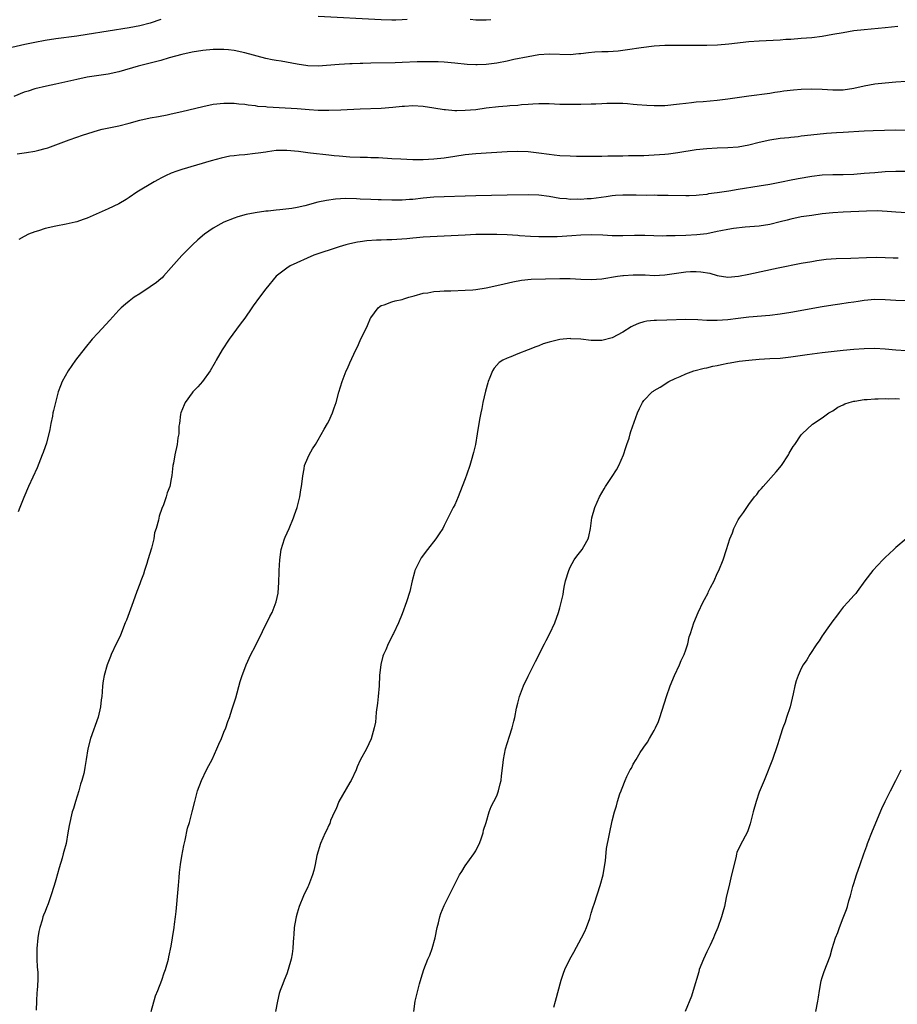
# Model space of a CAD drawing. Units: inches. Extents: x 2502000 to 2505000, y 1479000 to 1482000.
# Drawn here: x 2502368 to 2502535, y 1480104 to 1480292 of the extents above; entities that cross this region are included whole.
import ezdxf

# ---------------------------------------------------------------- set-up
doc = ezdxf.new("R2010")
doc.units = ezdxf.units.IN
doc.header["$MEASUREMENT"] = 0
doc.layers.add('LD25021479_10ft', color=103, linetype='Continuous')

msp = doc.modelspace()

# ---------------------------------------------------------------- linework, layer by layer
at = {"layer": 'LD25021479_10ft'}
for points, elevation in [([(2502395, 1480291.89), (2502393, 1480291.22), (2502391, 1480290.7), (2502389, 1480290.32), (2502385, 1480289.7), (2502381, 1480289.02), (2502379, 1480288.7), (2502375, 1480288.19), (2502373, 1480287.88), (2502371, 1480287.5), (2502369.11, 1480287.11), (2502365, 1480286.18)], 8000), ([(2502441.92, 1480291.92), (2502441, 1480291.85), (2502439.8, 1480291.8), (2502439, 1480291.76), (2502437, 1480291.81), (2502425, 1480292.48)], 8000), ([(2502457.87, 1480291.87), (2502457, 1480291.78), (2502455, 1480291.8), (2502453.92, 1480291.92)], 8000), ([(2502535.41, 1480290.59), (2502533, 1480290.33), (2502529, 1480289.96), (2502527, 1480289.72), (2502525, 1480289.39), (2502523, 1480289.02), (2502521, 1480288.69), (2502519, 1480288.44), (2502517, 1480288.26), (2502515, 1480288.11), (2502514.07, 1480288.07), (2502513, 1480287.99), (2502509, 1480287.77), (2502507, 1480287.62), (2502503.21, 1480287.21), (2502501.02, 1480287.02), (2502499, 1480286.94), (2502497.07, 1480286.93), (2502493, 1480286.95), (2502491, 1480286.92), (2502489, 1480286.8), (2502486.52, 1480286.52), (2502483.9, 1480286.1), (2502482.14, 1480285.86), (2502480.25, 1480285.75), (2502479, 1480285.74), (2502477.65, 1480285.65), (2502476.45, 1480285.55), (2502475, 1480285.35), (2502474.66, 1480285.34), (2502473, 1480285.2), (2502469, 1480285.3), (2502467, 1480285.15), (2502465, 1480284.82), (2502462.27, 1480284.27), (2502461, 1480283.99), (2502459, 1480283.6), (2502457, 1480283.33), (2502455.27, 1480283.27), (2502455, 1480283.26), (2502453.36, 1480283.36), (2502451, 1480283.59), (2502449, 1480283.76), (2502447.82, 1480283.82), (2502445.86, 1480283.86), (2502443.81, 1480283.81), (2502441, 1480283.7), (2502439.66, 1480283.66), (2502435, 1480283.57), (2502433.51, 1480283.51), (2502433, 1480283.5), (2502431.44, 1480283.44), (2502431, 1480283.44), (2502429, 1480283.36), (2502425, 1480283.04), (2502423, 1480283.08), (2502421, 1480283.37), (2502417.94, 1480283.94), (2502417, 1480284.08), (2502416.25, 1480284.25), (2502415, 1480284.5), (2502411, 1480285.57), (2502409, 1480286), (2502407.87, 1480286.13), (2502407, 1480286.21), (2502405, 1480286.18), (2502403, 1480285.98), (2502401, 1480285.66), (2502399, 1480285.22), (2502396.58, 1480284.58), (2502395, 1480284.12), (2502390.68, 1480283), (2502387, 1480281.92), (2502385, 1480281.49), (2502381, 1480280.89), (2502379, 1480280.49), (2502375, 1480279.57), (2502373.23, 1480279.23), (2502371, 1480278.71), (2502369.73, 1480278.27), (2502369, 1480278.04), (2502367, 1480277.26)], 8010), ([(2502367.65, 1480266.35), (2502369.41, 1480266.59), (2502371, 1480266.83), (2502371.78, 1480267), (2502373, 1480267.31), (2502373.49, 1480267.49), (2502375, 1480268.01), (2502377.55, 1480269), (2502379, 1480269.48), (2502380.12, 1480269.88), (2502383.16, 1480270.84), (2502383.81, 1480271), (2502387, 1480271.66), (2502389, 1480272.17), (2502391, 1480272.72), (2502393, 1480273.17), (2502394.55, 1480273.45), (2502396.23, 1480273.77), (2502397, 1480273.93), (2502399, 1480274.37), (2502403, 1480275.31), (2502405, 1480275.75), (2502407, 1480276), (2502409, 1480275.99), (2502409.87, 1480275.87), (2502411, 1480275.76), (2502411.64, 1480275.64), (2502413, 1480275.51), (2502413.43, 1480275.43), (2502415, 1480275.31), (2502415.27, 1480275.27), (2502421, 1480274.93), (2502423.26, 1480274.74), (2502425, 1480274.64), (2502425.36, 1480274.64), (2502427, 1480274.63), (2502429.3, 1480274.7), (2502433, 1480274.89), (2502437, 1480275.02), (2502439.21, 1480275.21), (2502441, 1480275.41), (2502441.41, 1480275.41), (2502443, 1480275.5), (2502445, 1480275.39), (2502447, 1480275.09), (2502449, 1480274.74), (2502449.26, 1480274.74), (2502451, 1480274.58), (2502451.4, 1480274.6), (2502453, 1480274.61), (2502455, 1480274.79), (2502457, 1480275.08), (2502459.34, 1480275.34), (2502461, 1480275.45), (2502461.52, 1480275.52), (2502463, 1480275.62), (2502463.71, 1480275.71), (2502465, 1480275.81), (2502465.87, 1480275.87), (2502467, 1480275.92), (2502467.92, 1480275.92), (2502469, 1480275.9), (2502471, 1480275.8), (2502473, 1480275.76), (2502475, 1480275.78), (2502477, 1480275.82), (2502477.87, 1480275.87), (2502479, 1480275.89), (2502479.95, 1480275.95), (2502481.97, 1480275.97), (2502483, 1480275.94), (2502483.89, 1480275.89), (2502485, 1480275.81), (2502485.74, 1480275.74), (2502487.6, 1480275.6), (2502489, 1480275.52), (2502491, 1480275.54), (2502493.83, 1480275.83), (2502495, 1480276), (2502496.09, 1480276.09), (2502497, 1480276.22), (2502498.3, 1480276.3), (2502501, 1480276.57), (2502503, 1480276.82), (2502507, 1480277.38), (2502511, 1480277.88), (2502511.95, 1480278.05), (2502513, 1480278.17), (2502513.71, 1480278.29), (2502515.51, 1480278.49), (2502517, 1480278.63), (2502519, 1480278.7), (2502521, 1480278.62), (2502523, 1480278.51), (2502525, 1480278.54), (2502527, 1480278.82), (2502529, 1480279.26), (2502531, 1480279.62), (2502533, 1480279.86), (2502535, 1480280.04), (2502537, 1480280.18)], 8020), ([(2502537, 1480270.79), (2502535, 1480270.81), (2502530.7, 1480270.7), (2502529, 1480270.62), (2502525, 1480270.39), (2502523.69, 1480270.31), (2502521.83, 1480270.17), (2502520, 1480270), (2502517, 1480269.68), (2502516.41, 1480269.59), (2502515, 1480269.45), (2502514.62, 1480269.38), (2502513, 1480269.21), (2502511, 1480268.92), (2502509, 1480268.47), (2502507, 1480267.96), (2502505, 1480267.6), (2502503, 1480267.45), (2502501, 1480267.39), (2502499, 1480267.29), (2502497, 1480267.07), (2502493.5, 1480266.5), (2502491.72, 1480266.28), (2502491, 1480266.2), (2502489, 1480266.05), (2502487.98, 1480266.02), (2502487, 1480265.97), (2502486.04, 1480265.96), (2502485, 1480265.92), (2502484.08, 1480265.92), (2502483, 1480265.89), (2502482.11, 1480265.89), (2502481, 1480265.85), (2502480.15, 1480265.85), (2502479, 1480265.81), (2502476.19, 1480265.81), (2502474.16, 1480265.84), (2502473, 1480265.88), (2502471, 1480265.97), (2502469.91, 1480266.09), (2502469, 1480266.18), (2502467, 1480266.48), (2502465, 1480266.71), (2502463, 1480266.78), (2502461, 1480266.71), (2502455, 1480266.34), (2502453, 1480266.14), (2502451, 1480265.83), (2502449, 1480265.49), (2502447, 1480265.29), (2502445, 1480265.21), (2502443, 1480265.2), (2502440.72, 1480265.28), (2502439, 1480265.39), (2502436.46, 1480265.54), (2502435, 1480265.57), (2502434.4, 1480265.6), (2502433, 1480265.61), (2502431, 1480265.68), (2502429, 1480265.85), (2502428.05, 1480265.95), (2502427, 1480266.09), (2502423.52, 1480266.48), (2502423, 1480266.52), (2502421.25, 1480266.75), (2502419.04, 1480266.96), (2502417, 1480266.93), (2502415.31, 1480266.69), (2502415, 1480266.67), (2502413.56, 1480266.44), (2502413, 1480266.37), (2502411, 1480266.13), (2502409.94, 1480266.06), (2502409, 1480265.93), (2502408.15, 1480265.85), (2502406.48, 1480265.52), (2502404.59, 1480265), (2502399, 1480263.31), (2502398.04, 1480263), (2502397, 1480262.61), (2502395.89, 1480262.11), (2502395, 1480261.69), (2502394.54, 1480261.46), (2502393.73, 1480261), (2502390.47, 1480259), (2502389, 1480257.99), (2502388.38, 1480257.62), (2502387, 1480256.81), (2502385, 1480255.84), (2502381, 1480254.09), (2502380.21, 1480253.79), (2502379, 1480253.4), (2502378.69, 1480253.31), (2502377, 1480252.92), (2502375, 1480252.53), (2502373, 1480252.09), (2502371.69, 1480251.69), (2502371, 1480251.49), (2502369.78, 1480251), (2502369, 1480250.61), (2502367.96, 1480250.04)], 8030), ([(2502537, 1480262.95), (2502535, 1480262.96), (2502533, 1480262.88), (2502531, 1480262.73), (2502529, 1480262.56), (2502527, 1480262.41), (2502525, 1480262.35), (2502523, 1480262.35), (2502521, 1480262.27), (2502519, 1480262.03), (2502516.43, 1480261.57), (2502514.75, 1480261.25), (2502513.55, 1480261), (2502511, 1480260.49), (2502509, 1480260.14), (2502505, 1480259.51), (2502503.21, 1480259.21), (2502501, 1480258.88), (2502499.33, 1480258.68), (2502499, 1480258.6), (2502497.53, 1480258.47), (2502497, 1480258.39), (2502495.65, 1480258.35), (2502495, 1480258.3), (2502491.63, 1480258.37), (2502491, 1480258.41), (2502489.61, 1480258.39), (2502489, 1480258.42), (2502487.61, 1480258.39), (2502485.57, 1480258.43), (2502485, 1480258.46), (2502483, 1480258.48), (2502481.64, 1480258.36), (2502481, 1480258.32), (2502479.86, 1480258.14), (2502477, 1480257.78), (2502476.25, 1480257.75), (2502475, 1480257.65), (2502474.33, 1480257.67), (2502473, 1480257.65), (2502472.27, 1480257.73), (2502471, 1480257.84), (2502469, 1480258.19), (2502467, 1480258.47), (2502465, 1480258.54), (2502461, 1480258.44), (2502455, 1480258.34), (2502453, 1480258.29), (2502449, 1480258.14), (2502447, 1480258.04), (2502445, 1480257.88), (2502443, 1480257.64), (2502442.39, 1480257.61), (2502441, 1480257.47), (2502440.51, 1480257.49), (2502439, 1480257.49), (2502437, 1480257.58), (2502436.41, 1480257.59), (2502435, 1480257.65), (2502433, 1480257.71), (2502432.26, 1480257.74), (2502430.21, 1480257.79), (2502428.29, 1480257.71), (2502426.54, 1480257.46), (2502424.91, 1480257.09), (2502422.45, 1480256.44), (2502421, 1480256.13), (2502419.94, 1480255.94), (2502417.65, 1480255.65), (2502417, 1480255.6), (2502415.43, 1480255.43), (2502415, 1480255.4), (2502413, 1480255.11), (2502411.25, 1480254.75), (2502409.69, 1480254.31), (2502409, 1480254.09), (2502407, 1480253.28), (2502406.45, 1480253), (2502405, 1480252.14), (2502403.34, 1480251), (2502402.07, 1480249.93), (2502401.07, 1480249), (2502399.02, 1480246.98), (2502397, 1480244.65), (2502395.52, 1480243), (2502395.27, 1480242.73), (2502395, 1480242.5), (2502394.18, 1480241.82), (2502393, 1480240.97), (2502391, 1480239.64), (2502389.95, 1480239), (2502389, 1480238.29), (2502388.28, 1480237.72), (2502387.46, 1480237), (2502387, 1480236.53), (2502385.33, 1480234.67), (2502383, 1480232.19), (2502381.93, 1480231), (2502380.6, 1480229.4), (2502378.79, 1480227), (2502377.36, 1480225), (2502376.22, 1480223), (2502375.87, 1480222.13), (2502375.45, 1480221), (2502374.56, 1480217.44), (2502374.46, 1480217), (2502374.36, 1480216.36), (2502374.05, 1480215), (2502373.86, 1480213.86), (2502373.21, 1480211.21), (2502373, 1480210.53), (2502372.57, 1480209.43), (2502372.42, 1480209), (2502371.44, 1480206.56), (2502369.82, 1480203), (2502368.89, 1480200.89), (2502368.13, 1480199), (2502367.83, 1480198.17)], 8040), ([(2502537.06, 1480255.06), (2502535, 1480255.21), (2502533.37, 1480255.37), (2502531.45, 1480255.45), (2502529.41, 1480255.41), (2502525, 1480255.2), (2502523, 1480255.07), (2502521, 1480254.87), (2502519, 1480254.61), (2502517, 1480254.3), (2502515, 1480253.89), (2502514.29, 1480253.71), (2502513, 1480253.35), (2502511, 1480252.86), (2502509, 1480252.56), (2502506.33, 1480252.33), (2502504.12, 1480252.12), (2502503, 1480251.94), (2502501.69, 1480251.69), (2502501, 1480251.52), (2502499, 1480251.1), (2502497.13, 1480250.87), (2502495, 1480250.77), (2502493, 1480250.7), (2502491.31, 1480250.69), (2502490.66, 1480250.66), (2502487.22, 1480250.78), (2502485.24, 1480250.76), (2502483, 1480250.7), (2502481.28, 1480250.72), (2502481, 1480250.71), (2502479.19, 1480250.81), (2502477, 1480250.89), (2502475, 1480250.85), (2502473.29, 1480250.71), (2502470.51, 1480250.51), (2502469, 1480250.49), (2502467.48, 1480250.52), (2502467, 1480250.51), (2502465.43, 1480250.57), (2502463.3, 1480250.7), (2502463, 1480250.74), (2502461, 1480250.88), (2502459, 1480250.96), (2502457.03, 1480250.97), (2502455, 1480250.93), (2502453, 1480250.85), (2502449, 1480250.67), (2502445, 1480250.44), (2502443.68, 1480250.32), (2502443, 1480250.28), (2502441.86, 1480250.14), (2502439, 1480249.94), (2502438.05, 1480249.95), (2502437, 1480249.91), (2502436.09, 1480249.91), (2502434.23, 1480249.77), (2502433, 1480249.59), (2502432.49, 1480249.51), (2502431, 1480249.19), (2502430.25, 1480249), (2502429, 1480248.62), (2502424.16, 1480247), (2502419.65, 1480245), (2502419, 1480244.56), (2502416.97, 1480243), (2502415, 1480240.63), (2502413.78, 1480239), (2502412.61, 1480237.39), (2502412.37, 1480237), (2502411, 1480235.05), (2502410.12, 1480233.88), (2502408.03, 1480231), (2502406.69, 1480229), (2502405.53, 1480227), (2502405.36, 1480226.64), (2502404.41, 1480225), (2502402.93, 1480223), (2502402.05, 1480221.95), (2502401.13, 1480221), (2502401, 1480220.84), (2502399.65, 1480219), (2502399.47, 1480218.53), (2502398.82, 1480217), (2502398.76, 1480216.76), (2502398.54, 1480215), (2502398.44, 1480214.44), (2502398.41, 1480213), (2502398.26, 1480212.26), (2502398.1, 1480211), (2502397.66, 1480209), (2502397.4, 1480207.4), (2502397.32, 1480207), (2502397.1, 1480205.1), (2502397, 1480204.46), (2502396.7, 1480203), (2502396.25, 1480201.75), (2502396.04, 1480201), (2502395.51, 1480199.51), (2502395.2, 1480198.8), (2502394.69, 1480197.31), (2502394.55, 1480196.55), (2502394.1, 1480195), (2502393.83, 1480194.17), (2502393.66, 1480193), (2502393.23, 1480191.23), (2502392.56, 1480189), (2502392.32, 1480188.32), (2502391.91, 1480187), (2502391.71, 1480186.29), (2502391.19, 1480185), (2502391, 1480184.44), (2502390.44, 1480183), (2502389.76, 1480181), (2502389, 1480178.89), (2502388.46, 1480177.54), (2502388.25, 1480177), (2502387.32, 1480174.68), (2502387, 1480173.96), (2502386.51, 1480173), (2502385.57, 1480171), (2502385.42, 1480170.58), (2502384.76, 1480169), (2502384.19, 1480167), (2502384.02, 1480165.98), (2502383.9, 1480165), (2502383.85, 1480163.85), (2502383.75, 1480163), (2502383.64, 1480162.36), (2502383.53, 1480161), (2502383.06, 1480159.06), (2502381.61, 1480155), (2502381.09, 1480153), (2502380.8, 1480151), (2502380.52, 1480149.48), (2502380.45, 1480149), (2502380.32, 1480148.32), (2502379.95, 1480147), (2502379.71, 1480146.3), (2502379.38, 1480145), (2502378.76, 1480143), (2502378.37, 1480141.63), (2502378.15, 1480141), (2502377.55, 1480138.45), (2502377.33, 1480137), (2502376.96, 1480135), (2502376.52, 1480133.48), (2502376.42, 1480133), (2502376.21, 1480132.21), (2502375.63, 1480130.37), (2502375, 1480128.05), (2502374.69, 1480127), (2502374.08, 1480125), (2502373.53, 1480123.53), (2502373.26, 1480122.74), (2502373, 1480122.07), (2502372.67, 1480121.33), (2502372.56, 1480121), (2502372.41, 1480120.41), (2502371.96, 1480119), (2502371.79, 1480118.21), (2502371.59, 1480117), (2502371.4, 1480115), (2502371.42, 1480114.58), (2502371.4, 1480113), (2502371.46, 1480111.46), (2502371.52, 1480111), (2502371.56, 1480110.44), (2502371.56, 1480109), (2502371.45, 1480107), (2502371.41, 1480106.59), (2502371.3, 1480105), (2502371.26, 1480103.26)], 8050), ([(2502393.2, 1480103), (2502394.02, 1480105.98), (2502394.45, 1480107), (2502395.22, 1480109), (2502395.66, 1480110.34), (2502395.89, 1480111), (2502396.45, 1480113), (2502396.56, 1480113.44), (2502397, 1480115.47), (2502397.25, 1480117), (2502397.55, 1480119), (2502397.61, 1480119.61), (2502397.81, 1480121), (2502397.95, 1480122.05), (2502398.32, 1480126.32), (2502398.35, 1480127), (2502398.49, 1480128.49), (2502398.55, 1480129.45), (2502398.74, 1480131), (2502399, 1480132.59), (2502399.38, 1480134.62), (2502399.66, 1480135.66), (2502400.11, 1480137.89), (2502400.45, 1480139), (2502401.01, 1480141), (2502401.47, 1480143), (2502401.97, 1480145), (2502402.73, 1480147), (2502403.74, 1480149), (2502404.18, 1480149.82), (2502404.76, 1480151), (2502405.68, 1480153), (2502406.06, 1480153.94), (2502406.55, 1480155), (2502407, 1480156.18), (2502407.38, 1480157), (2502407.78, 1480158.22), (2502408.08, 1480159), (2502408.61, 1480160.61), (2502409.28, 1480162.72), (2502410.13, 1480165.87), (2502410.49, 1480167), (2502411, 1480168.31), (2502411.25, 1480169), (2502412.18, 1480171), (2502413, 1480172.49), (2502415.79, 1480178.21), (2502416.19, 1480179), (2502417, 1480181), (2502417.35, 1480182.65), (2502417.39, 1480183), (2502417.4, 1480183.4), (2502417.51, 1480185), (2502417.57, 1480186.43), (2502417.58, 1480187), (2502417.7, 1480189), (2502417.95, 1480191), (2502418.54, 1480193), (2502418.68, 1480193.32), (2502419.46, 1480195), (2502420.31, 1480197), (2502420.45, 1480197.55), (2502420.95, 1480199), (2502421.47, 1480201), (2502421.69, 1480202.31), (2502421.83, 1480203), (2502421.95, 1480203.95), (2502422.04, 1480205), (2502422.33, 1480206.33), (2502422.4, 1480207), (2502423, 1480208.46), (2502423.26, 1480209), (2502423.87, 1480210.13), (2502424.47, 1480211), (2502425, 1480211.86), (2502426.13, 1480213.87), (2502426.79, 1480215), (2502427, 1480215.41), (2502427.69, 1480217), (2502428.04, 1480217.96), (2502428.38, 1480219), (2502428.93, 1480220.93), (2502429.55, 1480223), (2502430.34, 1480225), (2502430.56, 1480225.44), (2502431, 1480226.53), (2502431.38, 1480227.38), (2502432.15, 1480229), (2502432.45, 1480229.55), (2502433, 1480230.76), (2502434.39, 1480233.61), (2502434.95, 1480235), (2502435, 1480235.09), (2502436.44, 1480237), (2502436.75, 1480237.25), (2502437, 1480237.41), (2502437.56, 1480237.56), (2502439, 1480238.12), (2502439.67, 1480238.33), (2502441, 1480238.59), (2502441.3, 1480238.7), (2502442.26, 1480239), (2502443, 1480239.21), (2502443.27, 1480239.27), (2502445, 1480239.77), (2502445.88, 1480239.88), (2502447, 1480240.09), (2502448.14, 1480240.14), (2502449, 1480240.22), (2502450.25, 1480240.25), (2502453, 1480240.35), (2502454.46, 1480240.45), (2502455, 1480240.51), (2502457, 1480240.81), (2502459, 1480241.24), (2502460.41, 1480241.59), (2502462.04, 1480241.96), (2502463.74, 1480242.26), (2502465.57, 1480242.43), (2502471, 1480242.59), (2502473, 1480242.57), (2502475, 1480242.47), (2502477, 1480242.41), (2502479, 1480242.53), (2502481.99, 1480243), (2502483, 1480243.15), (2502483.16, 1480243.16), (2502485, 1480243.3), (2502487.25, 1480243.25), (2502489, 1480243.18), (2502491, 1480243.28), (2502495, 1480243.84), (2502495.89, 1480243.89), (2502497, 1480243.92), (2502497.87, 1480243.87), (2502499.58, 1480243.58), (2502501, 1480243.13), (2502503, 1480242.84), (2502505.02, 1480243.02), (2502507, 1480243.41), (2502512.6, 1480244.6), (2502517, 1480245.49), (2502519, 1480245.85), (2502519.99, 1480246.01), (2502521.76, 1480246.24), (2502523.63, 1480246.37), (2502526.44, 1480246.44), (2502529.4, 1480246.6), (2502531.36, 1480246.64), (2502533, 1480246.59), (2502534.52, 1480246.52), (2502535.46, 1480246.54)], 8060), ([(2502537, 1480238.36), (2502535, 1480238.38), (2502533, 1480238.54), (2502531, 1480238.59), (2502529, 1480238.38), (2502527.82, 1480238.18), (2502527, 1480238.06), (2502525.92, 1480237.92), (2502524.33, 1480237.67), (2502523, 1480237.5), (2502521, 1480237.19), (2502515, 1480236.14), (2502513, 1480235.81), (2502511, 1480235.56), (2502507, 1480235.2), (2502505, 1480234.98), (2502503, 1480234.74), (2502501, 1480234.56), (2502499.42, 1480234.58), (2502499, 1480234.56), (2502497.29, 1480234.71), (2502495, 1480234.77), (2502491.38, 1480234.62), (2502489.42, 1480234.58), (2502489, 1480234.56), (2502487.57, 1480234.43), (2502487, 1480234.32), (2502485.98, 1480234.02), (2502485, 1480233.6), (2502484.61, 1480233.39), (2502483, 1480232.37), (2502481, 1480231.28), (2502479, 1480230.79), (2502477, 1480230.8), (2502475, 1480231.01), (2502473.12, 1480231.12), (2502473, 1480231.14), (2502471.01, 1480230.99), (2502469, 1480230.48), (2502467.86, 1480230.14), (2502467, 1480229.78), (2502466.41, 1480229.59), (2502465, 1480229), (2502463, 1480228.22), (2502461.67, 1480227.67), (2502461, 1480227.43), (2502460.14, 1480227), (2502459.44, 1480226.56), (2502458.48, 1480225.52), (2502458.2, 1480225), (2502457.71, 1480223.71), (2502457.39, 1480223), (2502457.29, 1480222.71), (2502456.85, 1480221.15), (2502456.36, 1480219), (2502456.16, 1480217.84), (2502455.97, 1480217), (2502455.73, 1480215.73), (2502455.29, 1480213), (2502454.93, 1480211), (2502454.55, 1480209.45), (2502454.47, 1480209), (2502454.28, 1480208.28), (2502453.87, 1480207), (2502453.32, 1480205.32), (2502453, 1480204.45), (2502452.43, 1480203), (2502451.63, 1480201), (2502451, 1480199.51), (2502450.72, 1480199), (2502450.14, 1480197.86), (2502449, 1480195.52), (2502448.71, 1480195), (2502448.02, 1480193.98), (2502447.37, 1480193), (2502445.8, 1480191), (2502444.63, 1480189.37), (2502444.39, 1480189), (2502443.42, 1480187), (2502443.32, 1480186.68), (2502442.86, 1480185), (2502442.41, 1480183), (2502441.8, 1480181), (2502441, 1480178.74), (2502440.29, 1480177), (2502439.36, 1480175), (2502439.22, 1480174.78), (2502439, 1480174.34), (2502438.33, 1480173), (2502437.87, 1480171.87), (2502437.45, 1480171), (2502437.32, 1480170.68), (2502436.91, 1480169.09), (2502436.65, 1480167), (2502436.57, 1480165), (2502436.44, 1480163), (2502436.31, 1480161.69), (2502436.03, 1480160.03), (2502435.94, 1480159), (2502435.89, 1480158.11), (2502435.65, 1480157), (2502435.1, 1480154.9), (2502434.17, 1480153), (2502433, 1480150.84), (2502432.41, 1480149.59), (2502432.22, 1480149), (2502431.26, 1480147), (2502431, 1480146.58), (2502428.93, 1480143), (2502428.39, 1480141.61), (2502428.07, 1480141), (2502427.36, 1480139.36), (2502427.18, 1480138.82), (2502427, 1480138.49), (2502426.56, 1480137.44), (2502426.31, 1480137), (2502425.42, 1480135), (2502424.74, 1480132.74), (2502424.39, 1480131), (2502424.14, 1480129.86), (2502423.93, 1480129), (2502423.14, 1480127), (2502423, 1480126.75), (2502422.19, 1480125), (2502421.38, 1480123), (2502421, 1480121.72), (2502420.8, 1480121), (2502420.74, 1480120.74), (2502420.44, 1480119), (2502420.34, 1480117.66), (2502420.26, 1480117), (2502420.2, 1480116.2), (2502420.14, 1480115), (2502420.01, 1480113.99), (2502419.85, 1480113), (2502419.29, 1480111), (2502419, 1480110.19), (2502418.52, 1480109), (2502418.27, 1480108.27), (2502417.77, 1480107), (2502417.58, 1480106.42), (2502417.24, 1480105), (2502416.88, 1480103)], 8070), ([(2502443.23, 1480103), (2502443.47, 1480105), (2502443.77, 1480106.23), (2502443.94, 1480107), (2502444.29, 1480108.29), (2502444.63, 1480109.37), (2502445.1, 1480111), (2502445.9, 1480113), (2502446.24, 1480113.76), (2502446.72, 1480115), (2502447.26, 1480117), (2502447.66, 1480119), (2502447.91, 1480119.91), (2502448.16, 1480121), (2502448.33, 1480121.67), (2502449, 1480123.22), (2502450.28, 1480125.72), (2502450.88, 1480127), (2502451.93, 1480129), (2502452.32, 1480129.68), (2502453, 1480130.73), (2502454.63, 1480133), (2502455, 1480133.62), (2502455.46, 1480134.54), (2502455.68, 1480135), (2502456.08, 1480136.08), (2502456.38, 1480137), (2502456.45, 1480137.55), (2502456.95, 1480139), (2502457.54, 1480141), (2502457.93, 1480142.07), (2502458.47, 1480143), (2502459, 1480144.08), (2502459.34, 1480145), (2502459.67, 1480146.33), (2502459.82, 1480147), (2502459.91, 1480147.91), (2502460.16, 1480149.84), (2502460.26, 1480151), (2502460.66, 1480153), (2502461, 1480154.02), (2502461.44, 1480155.44), (2502461.96, 1480157), (2502462.27, 1480158.27), (2502462.47, 1480159), (2502462.79, 1480160.79), (2502463, 1480161.74), (2502463.32, 1480163), (2502464.12, 1480165), (2502465, 1480166.84), (2502466.05, 1480169), (2502466.35, 1480169.65), (2502468.11, 1480173), (2502468.38, 1480173.62), (2502469.11, 1480175), (2502470.04, 1480177), (2502470.75, 1480179), (2502471, 1480179.87), (2502471.62, 1480182.38), (2502471.68, 1480183), (2502471.82, 1480183.82), (2502472.11, 1480185), (2502472.71, 1480187), (2502473, 1480187.64), (2502473.77, 1480189), (2502474.26, 1480189.74), (2502475.27, 1480191), (2502475.56, 1480191.56), (2502476.39, 1480193), (2502476.55, 1480193.45), (2502476.85, 1480195), (2502477.13, 1480197), (2502477.69, 1480199), (2502478.57, 1480201), (2502479, 1480201.8), (2502479.46, 1480202.54), (2502479.71, 1480203), (2502481, 1480204.85), (2502481.83, 1480206.17), (2502482.27, 1480207), (2502483.13, 1480209), (2502483.57, 1480210.43), (2502483.79, 1480211), (2502484.2, 1480212.2), (2502484.44, 1480213), (2502484.55, 1480213.45), (2502485.8, 1480217), (2502486.17, 1480217.83), (2502486.73, 1480219), (2502487, 1480219.33), (2502488.61, 1480221), (2502488.86, 1480221.14), (2502489, 1480221.25), (2502490.12, 1480221.88), (2502491.78, 1480223), (2502493, 1480223.56), (2502493.95, 1480223.95), (2502495, 1480224.41), (2502496.56, 1480225), (2502498.52, 1480225.48), (2502499, 1480225.57), (2502500.14, 1480225.86), (2502501, 1480226.03), (2502501.78, 1480226.22), (2502503, 1480226.44), (2502503.46, 1480226.54), (2502505.18, 1480226.82), (2502507, 1480227.06), (2502509, 1480227.23), (2502511, 1480227.32), (2502513, 1480227.43), (2502515, 1480227.65), (2502518.11, 1480228.11), (2502521, 1480228.47), (2502525, 1480228.91), (2502527, 1480229.12), (2502529, 1480229.26), (2502531, 1480229.29), (2502533, 1480229.18), (2502535, 1480229), (2502537, 1480228.87)], 8080), ([(2502469.86, 1480103.86), (2502470.2, 1480105), (2502471.27, 1480109), (2502471.69, 1480110.31), (2502471.96, 1480111), (2502472.9, 1480113), (2502473.69, 1480114.31), (2502475.14, 1480117), (2502475.75, 1480118.25), (2502476.1, 1480119), (2502476.7, 1480120.7), (2502477, 1480121.7), (2502477.28, 1480122.72), (2502477.61, 1480123.61), (2502478.71, 1480127), (2502479.24, 1480129), (2502479.59, 1480131), (2502479.68, 1480131.68), (2502479.93, 1480134.07), (2502481, 1480139.28), (2502481.43, 1480141), (2502481.81, 1480142.19), (2502482.01, 1480143), (2502482.46, 1480144.47), (2502482.67, 1480145), (2502482.78, 1480145.22), (2502483, 1480145.82), (2502483.35, 1480146.65), (2502483.44, 1480147), (2502483.78, 1480147.78), (2502484.39, 1480149), (2502484.64, 1480149.36), (2502485, 1480150.09), (2502485.53, 1480151), (2502486.33, 1480152.33), (2502486.86, 1480153.14), (2502487, 1480153.37), (2502487.71, 1480154.29), (2502488.11, 1480155), (2502489, 1480156.53), (2502489.25, 1480157), (2502489.79, 1480158.21), (2502490.08, 1480159), (2502491.33, 1480163), (2502492.05, 1480165), (2502492.87, 1480167), (2502493.79, 1480169), (2502494.14, 1480169.86), (2502494.72, 1480171), (2502495, 1480171.89), (2502495.38, 1480173), (2502495.67, 1480174.33), (2502495.87, 1480175), (2502496.53, 1480177), (2502497.37, 1480179), (2502498.3, 1480181), (2502498.56, 1480181.44), (2502499.25, 1480182.75), (2502499.36, 1480183), (2502499.72, 1480183.72), (2502500.39, 1480185), (2502501, 1480186.4), (2502501.29, 1480187), (2502502.11, 1480189), (2502502.79, 1480191), (2502503.38, 1480193), (2502503.87, 1480194.13), (2502504.14, 1480195), (2502505, 1480196.62), (2502505.22, 1480197), (2502505.99, 1480198.01), (2502506.6, 1480199), (2502507, 1480199.57), (2502508.11, 1480201), (2502508.52, 1480201.48), (2502509, 1480202.13), (2502509.42, 1480202.58), (2502509.72, 1480203), (2502512.25, 1480205.75), (2502513.24, 1480207), (2502514.55, 1480209), (2502514.7, 1480209.3), (2502515.43, 1480210.57), (2502515.75, 1480211), (2502517, 1480212.81), (2502517.18, 1480213), (2502519.16, 1480214.84), (2502521, 1480216.03), (2502522.25, 1480217), (2502522.73, 1480217.27), (2502523, 1480217.39), (2502523.95, 1480218.05), (2502525, 1480218.52), (2502525.3, 1480218.7), (2502526.14, 1480219), (2502527, 1480219.21), (2502527.23, 1480219.23), (2502529, 1480219.53), (2502529.53, 1480219.53), (2502531, 1480219.67), (2502531.66, 1480219.66), (2502533, 1480219.72), (2502533.69, 1480219.69), (2502535, 1480219.71), (2502535.69, 1480219.69)], 8090), ([(2502536.99, 1480193), (2502535, 1480191.35), (2502534.6, 1480191), (2502533, 1480189.45), (2502532.51, 1480189), (2502530.64, 1480187), (2502529.11, 1480185), (2502527.67, 1480183), (2502527.38, 1480182.62), (2502527, 1480182.23), (2502525.96, 1480181), (2502525, 1480179.98), (2502524.23, 1480179), (2502523.72, 1480178.28), (2502523, 1480177.38), (2502522.04, 1480176.04), (2502521.32, 1480175), (2502521.2, 1480174.8), (2502521, 1480174.56), (2502520.39, 1480173.61), (2502519.95, 1480173), (2502518.65, 1480171), (2502518.05, 1480169.95), (2502517.39, 1480169), (2502517, 1480168.31), (2502516.38, 1480167), (2502516.04, 1480165.96), (2502515.78, 1480165), (2502515.47, 1480163.47), (2502514.87, 1480161), (2502514.21, 1480159), (2502513.91, 1480158.09), (2502513.5, 1480157), (2502513, 1480155.46), (2502512.84, 1480155), (2502512.39, 1480153.61), (2502511.49, 1480151), (2502511, 1480149.69), (2502510.57, 1480148.57), (2502509.93, 1480147), (2502509, 1480144.78), (2502508.38, 1480143), (2502507.83, 1480141), (2502507.29, 1480138.71), (2502506.79, 1480137.21), (2502505.37, 1480134.63), (2502504.75, 1480133.25), (2502504.68, 1480133), (2502504.6, 1480132.6), (2502504.19, 1480131), (2502503.73, 1480129), (2502503.31, 1480127.31), (2502502.72, 1480124.72), (2502502.36, 1480123), (2502502.08, 1480121.92), (2502501.8, 1480121), (2502501.08, 1480119), (2502500.46, 1480117.54), (2502500.26, 1480117), (2502499.62, 1480115.62), (2502499, 1480114.37), (2502498.35, 1480113), (2502497.57, 1480111), (2502497.46, 1480110.54), (2502496.44, 1480107), (2502496.07, 1480105.93), (2502494.86, 1480103)], 8100), ([(2502519.75, 1480103), (2502520.14, 1480105), (2502520.27, 1480105.73), (2502520.45, 1480107), (2502520.82, 1480108.82), (2502521, 1480109.45), (2502521.39, 1480110.61), (2502522.48, 1480113.52), (2502522.9, 1480115), (2502523.53, 1480117), (2502523.96, 1480118.04), (2502524.27, 1480119), (2502525, 1480120.82), (2502525.6, 1480122.4), (2502525.79, 1480123), (2502526.07, 1480124.07), (2502526.35, 1480125), (2502526.83, 1480126.83), (2502527, 1480127.38), (2502527.53, 1480129), (2502528.24, 1480131), (2502528.91, 1480133), (2502529.47, 1480134.53), (2502529.63, 1480135), (2502530.58, 1480137.42), (2502532.36, 1480141.64), (2502533, 1480143.02), (2502534.01, 1480145), (2502535, 1480146.99), (2502536.04, 1480149)], 8110)]:
    msp.add_lwpolyline(points, dxfattribs=dict(at, elevation=elevation))

doc.saveas('drawing.dxf')
